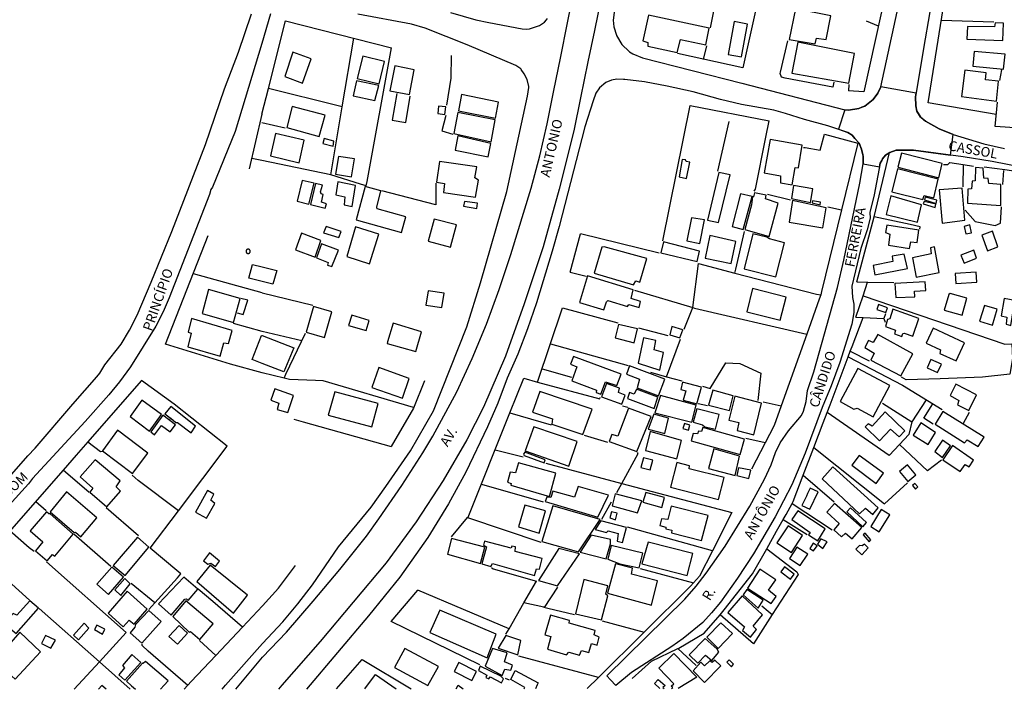
# Model space of a CAD drawing. Units: millimetres. Extents: x 185530 to 187947, y 1674286 to 1677060.
# Drawn here: x 185954 to 186206, y 1674287 to 1674458 of the extents above; entities that cross this region are included whole.
import ezdxf
from ezdxf.enums import TextEntityAlignment as Align

# ---------------------------------------------------------------- set-up
doc = ezdxf.new("R2010")
doc.units = ezdxf.units.MM
doc.header["$MEASUREMENT"] = 0
for name, color, linetype in [('V-CRUZAMENTO', 1, 'Continuous'), ('V-EDIFICACAO', 7, 'Continuous'), ('V-LOTE', 1, 'Continuous'), ('V-NOME_DOS_LOGRADOUROS', 7, 'Continuous'), ('V-QUADRA', 2, 'Continuous')]:
    doc.layers.add(name, color=color, linetype=linetype)

msp = doc.modelspace()

# ---------------------------------------------------------------- linework, layer by layer
at = {"layer": 'V-CRUZAMENTO'}
msp.add_lwpolyline([(186189.32, 1674430.18), (186185.86, 1674432.14), (186184.578, 1674433.197), (186183.63, 1674434.71), (186183.37, 1674436.03), (186183.26, 1674438.39), (186183.423, 1674439.34), (186174.38, 1674440.89), (186173.6, 1674439.27), (186172.44, 1674437.66), (186172.03, 1674437.34), (186170.33, 1674436.01), (186169.55, 1674435.72), (186168.73, 1674435.42), (186166.13, 1674434.99), (186165.19, 1674435.01), (186163.552, 1674430.048), (186165.91, 1674429.27), (186167.03, 1674428.51), (186167.72, 1674427.73), (186168.82, 1674426.5), (186169.48, 1674424.95), (186169.78, 1674423.52), (186169.85, 1674423.17), (186169.85, 1674421.24), (186174.046, 1674420.438), (186174.22, 1674421.35), (186174.62, 1674422.07), (186174.85, 1674422.5), (186175.61, 1674423.42), (186176.69, 1674424.15), (186178.312, 1674424.711), (186182.8, 1674424.69), (186192.284, 1674423.447), (186192.98, 1674428.76)], close=True, dxfattribs=at)
at = {"layer": 'V-EDIFICACAO'}
for points in [[(186114.81, 1674459.28), (186113.34, 1674452.69), (186114.7, 1674452.29), (186114.66, 1674451.35), (186122.21, 1674449.71), (186123.06, 1674453.09), (186129.56, 1674451.71), (186130.4, 1674455.96), (186114.81, 1674459.28)], [(186152.52, 1674460.91), (186150.93, 1674453.03), (186157.53, 1674451.94), (186157.95, 1674453.44), (186160.39, 1674453.03), (186161.62, 1674459.15), (186152.52, 1674460.91)], [(186136.77, 1674457.67), (186135.29, 1674449.21), (186138.64, 1674448.59), (186140.19, 1674456.95), (186136.77, 1674457.67)], [(186203.57, 1674456.26), (186196.61, 1674456.36), (186196.48, 1674453.14), (186205.69, 1674452.76), (186205.82, 1674457.28), (186203.7, 1674457.34), (186203.57, 1674456.26)], [(186153.1, 1674452.39), (186151.62, 1674444.45), (186166.24, 1674441.86), (186167.67, 1674449.45), (186153.1, 1674452.39)], [(186023.67, 1674449.77), (186021.56, 1674443.55), (186026.14, 1674441.89), (186028.34, 1674448.1), (186023.67, 1674449.77)], [(186198.29, 1674449.95), (186197.96, 1674446.25), (186205.88, 1674445.5), (186206.27, 1674449.29), (186198.29, 1674449.95)], [(186040.12, 1674443.06), (186045.77, 1674441.74), (186047.12, 1674447.42), (186041.55, 1674448.75), (186040.12, 1674443.06)], [(186049.82, 1674446.3), (186048.5, 1674439.89), (186053.53, 1674438.93), (186054.76, 1674445.29), (186049.82, 1674446.3)], [(186195.94, 1674445.18), (186195.1, 1674438.45), (186204.03, 1674437.29), (186204.58, 1674442.35), (186201.23, 1674442.76), (186201.37, 1674444.52), (186195.94, 1674445.18)], [(186039.95, 1674442.49), (186039.1, 1674438.62), (186044.68, 1674437.39), (186045.66, 1674441.29), (186039.95, 1674442.49)], [(186066.86, 1674438.96), (186066.09, 1674434.78), (186075.63, 1674432.94), (186076.41, 1674437.04), (186066.86, 1674438.96)], [(186023.51, 1674435.92), (186022.09, 1674430.5), (186030.43, 1674428.18), (186031.91, 1674433.68), (186023.51, 1674435.92)], [(186060.96, 1674435.99), (186060.83, 1674434.07), (186062.65, 1674433.85), (186062.89, 1674435.85), (186060.96, 1674435.99)], [(186065.96, 1674434.4), (186064.91, 1674428.99), (186074.48, 1674426.83), (186075.56, 1674432.49), (186065.96, 1674434.4)], [(186019.17, 1674428.99), (186017.96, 1674423.23), (186025.3, 1674421.49), (186026.54, 1674427.25), (186019.17, 1674428.99)], [(186031.7, 1674427.74), (186031.37, 1674426.46), (186033.97, 1674425.73), (186034.18, 1674427.01), (186031.7, 1674427.74)], [(186065.95, 1674428.34), (186065.26, 1674424.69), (186073.69, 1674423.03), (186074.38, 1674426.43), (186065.95, 1674428.34)], [(186146, 1674427.41), (186144.53, 1674418.91), (186148.72, 1674418.16), (186148.68, 1674416.34), (186151.71, 1674415.81), (186152.44, 1674420.27), (186153.26, 1674420.19), (186154.23, 1674425.95), (186146, 1674427.41)], [(186179.66, 1674423.92), (186178.73, 1674420.33), (186189.24, 1674417.61), (186190.11, 1674421.3), (186179.66, 1674423.92)], [(186035.35, 1674423.12), (186034.62, 1674418.58), (186038.68, 1674417.92), (186039.43, 1674422.5), (186035.35, 1674423.12)], [(186061.27, 1674421.83), (186060.49, 1674416.5), (186062.54, 1674416.14), (186062.29, 1674413.87), (186070.48, 1674412.69), (186071.22, 1674417.05), (186070.33, 1674417.62), (186070.79, 1674420.42), (186061.27, 1674421.83)], [(186123.44, 1674422.32), (186122.66, 1674417.87), (186124.61, 1674417.48), (186125.4, 1674421.65), (186124.5, 1674421.83), (186124.32, 1674422.24), (186123.44, 1674422.32)], [(186129.97, 1674406.77), (186132.79, 1674406.18), (186135.8, 1674418.36), (186132.87, 1674419.01), (186129.97, 1674406.77)], [(186178.65, 1674419.91), (186177.23, 1674414.08), (186185.14, 1674412.11), (186185.49, 1674413.09), (186187.98, 1674412.54), (186189.11, 1674417.27), (186178.65, 1674419.91)], [(186200.79, 1674417.58), (186200.67, 1674420.14), (186198.68, 1674420.28), (186198.57, 1674416.82), (186197.78, 1674416.75), (186197.67, 1674414.82), (186196.74, 1674414.71), (186196.66, 1674411.17), (186205.19, 1674410.52), (186205.21, 1674415.91), (186202.08, 1674416.15), (186201.93, 1674417.45), (186200.79, 1674417.58)], [(186026.03, 1674416.97), (186024.74, 1674411.68), (186027.76, 1674410.91), (186029.11, 1674416.26), (186026.03, 1674416.97)], [(186029.47, 1674416.17), (186028.14, 1674410.76), (186031.97, 1674409.84), (186032.28, 1674410.97), (186030.97, 1674411.38), (186031.43, 1674413.34), (186030.9, 1674413.55), (186030.76, 1674414.03), (186031.22, 1674415.77), (186029.47, 1674416.17)], [(186035.19, 1674416.57), (186034.67, 1674413.23), (186037.01, 1674412.79), (186036.81, 1674410.69), (186038.82, 1674410.31), (186039.73, 1674415.64), (186035.19, 1674416.57)], [(186042.2, 1674415.41), (186039.88, 1674406.86), (186051.53, 1674403.61), (186052.65, 1674407.65), (186045.28, 1674409.72), (186045.15, 1674410.11), (186046.21, 1674414.28), (186042.2, 1674415.41)], [(186136.28, 1674405.12), (186139.13, 1674404.38), (186141.43, 1674412.8), (186138.4, 1674413.56), (186136.28, 1674405.12)], [(186144.79, 1674412.26), (186144.98, 1674413.18), (186141.97, 1674413.77), (186141.77, 1674412.79), (186141.48, 1674412.78), (186141.21, 1674410.67), (186139.51, 1674404.41), (186145.8, 1674402.57), (186148.06, 1674411.15), (186144.79, 1674412.26)], [(186152.05, 1674415.62), (186151.54, 1674412.29), (186156.41, 1674411.3), (186156.94, 1674414.77), (186152.05, 1674415.62)], [(186189.39, 1674414.57), (186190.13, 1674406.05), (186195.95, 1674406.78), (186195.22, 1674414.96), (186189.39, 1674414.57)], [(186067.67, 1674411.56), (186067.42, 1674410.35), (186070.78, 1674409.74), (186070.98, 1674411.11), (186067.67, 1674411.56)], [(186151.75, 1674411.83), (186150.9, 1674406.28), (186159.55, 1674404.85), (186160.38, 1674409.98), (186151.75, 1674411.83)], [(186156.91, 1674411.76), (186156.81, 1674411.22), (186158.82, 1674410.69), (186158.92, 1674411.37), (186156.91, 1674411.76)], [(186176.94, 1674413), (186175.78, 1674408.27), (186183.78, 1674406.27), (186184.86, 1674410.68), (186176.94, 1674413)], [(186185.53, 1674411.59), (186185.27, 1674410.97), (186188.34, 1674410.05), (186188.54, 1674410.85), (186185.53, 1674411.59)], [(186185.75, 1674412.66), (186185.57, 1674412), (186188.61, 1674411.08), (186188.77, 1674411.88), (186185.75, 1674412.66)], [(186059.9, 1674407.07), (186058.34, 1674401.37), (186064.04, 1674399.87), (186065.64, 1674405.56), (186059.9, 1674407.07)], [(186125.88, 1674407.4), (186124.68, 1674401.46), (186127.97, 1674400.77), (186129.18, 1674406.84), (186125.88, 1674407.4)], [(186025.83, 1674403.47), (186024.33, 1674399.16), (186029.38, 1674397.3), (186030.79, 1674401.57), (186025.83, 1674403.47)], [(186032.18, 1674405.14), (186031.53, 1674403.52), (186035.41, 1674402.32), (186036.07, 1674403.9), (186032.18, 1674405.14)], [(186039.74, 1674405.09), (186037.46, 1674397.46), (186043.31, 1674395.61), (186045.7, 1674403.21), (186039.74, 1674405.09)], [(186175.95, 1674405.53), (186175.6, 1674403.58), (186176.71, 1674403.18), (186176.38, 1674400.34), (186181.72, 1674399.51), (186182.1, 1674401.27), (186183.7, 1674401.09), (186184.15, 1674404.19), (186175.95, 1674405.53)], [(186195.75, 1674405.19), (186196.19, 1674403.25), (186197.62, 1674403.56), (186197.22, 1674405.56), (186195.75, 1674405.19)], [(186200.29, 1674402.95), (186201.72, 1674398.92), (186204.43, 1674399.93), (186203.06, 1674403.98), (186200.29, 1674402.95)], [(186118.64, 1674401.23), (186118.01, 1674398.42), (186127.28, 1674396.16), (186127.92, 1674398.84), (186118.64, 1674401.23)], [(186130.54, 1674402.86), (186129.33, 1674397.01), (186136.06, 1674395.69), (186137.26, 1674401.35), (186130.54, 1674402.86)], [(186145.19, 1674402.41), (186141.58, 1674403.29), (186139.38, 1674394.34), (186147.49, 1674392.26), (186149.68, 1674400.97), (186145.84, 1674401.97), (186145.19, 1674402.41)], [(186031.01, 1674400.75), (186029.73, 1674397.14), (186032.69, 1674395.98), (186032.52, 1674395.28), (186033.68, 1674394.88), (186035.34, 1674399.11), (186031.01, 1674400.75)], [(186103.49, 1674399.98), (186102.9, 1674399.87), (186100.92, 1674393.18), (186110.99, 1674390.24), (186111.6, 1674391.22), (186112.57, 1674390.93), (186114.4, 1674396.96), (186103.49, 1674399.98)], [(186187.33, 1674398.13), (186182.49, 1674397.13), (186183.43, 1674392.22), (186189.37, 1674393.4), (186188.18, 1674399.92), (186187.17, 1674399.71), (186187.33, 1674398.13)], [(186194.89, 1674397.79), (186195.76, 1674395.78), (186198.96, 1674397.04), (186198.26, 1674399.08), (186194.89, 1674397.79)], [(186177.29, 1674397.56), (186177.52, 1674396.2), (186172.44, 1674395.13), (186172.9, 1674392.79), (186181.25, 1674394.39), (186180.4, 1674398.11), (186177.29, 1674397.56)], [(186015.76, 1674394.82), (186019.53, 1674393.85), (186018.55, 1674390.4), (186015.77, 1674391.05), (186012.38, 1674391.91), (186013.32, 1674395.4)], [(186193.47, 1674393.13), (186193.66, 1674390.59), (186199.05, 1674390.93), (186198.85, 1674393.5), (186193.47, 1674393.13)], [(186099.16, 1674392.51), (186097.17, 1674385.66), (186103.41, 1674383.8), (186104.06, 1674385.88), (186104.42, 1674386.2), (186109.41, 1674384.7), (186109.76, 1674385.16), (186112.41, 1674384.43), (186112.8, 1674385.93), (186110.37, 1674386.68), (186110.88, 1674388.93), (186099.16, 1674392.51)], [(186178, 1674390.58), (186178.28, 1674386.93), (186183.11, 1674387.18), (186183.05, 1674388.56), (186185.9, 1674388.74), (186185.73, 1674390.96), (186178, 1674390.58)], [(186002.02, 1674389.05), (186000.38, 1674382.87), (186008.44, 1674380.61), (186010.12, 1674386.69), (186002.02, 1674389.05)], [(186058.38, 1674388.71), (186057.75, 1674385.04), (186061.84, 1674384.41), (186062.46, 1674388.05), (186058.38, 1674388.71)], [(186141.53, 1674389.29), (186140.02, 1674383.29), (186148.62, 1674381.19), (186150.15, 1674387.09), (186141.53, 1674389.29)], [(186191.8, 1674387.76), (186190.68, 1674383.75), (186195.22, 1674382.47), (186196.43, 1674386.76), (186192.21, 1674388), (186191.8, 1674387.76)], [(186205.29, 1674382.28), (186206.73, 1674381.93), (186206.5, 1674380.1), (186207.71, 1674379.84), (186208.72, 1674386.18), (186206.01, 1674386.71), (186205.29, 1674382.28)], [(186028.91, 1674384.66), (186027.1, 1674378.08), (186031.72, 1674376.75), (186033.63, 1674383.33), (186028.91, 1674384.66)], [(186173.77, 1674385.16), (186173.36, 1674383.91), (186175.65, 1674383.15), (186176.1, 1674384.34), (186173.77, 1674385.16)], [(186177.49, 1674384.01), (186176.7, 1674381.49), (186176.08, 1674381.3), (186175.6, 1674379.55), (186178.15, 1674378.58), (186177.87, 1674377.7), (186179.79, 1674376.97), (186180.03, 1674377.74), (186180.35, 1674377.87), (186182.62, 1674377.09), (186184.14, 1674381.63), (186177.49, 1674384.01)], [(186201.01, 1674384.91), (186199.66, 1674380.92), (186203.03, 1674379.89), (186204.2, 1674383.99), (186201.01, 1674384.91)], [(185997.69, 1674381.56), (185996.83, 1674378.07), (185997.55, 1674377.86), (185996.74, 1674374.31), (186004.99, 1674371.95), (186005.95, 1674375.32), (186007.17, 1674375.15), (186008.09, 1674378.55), (185997.69, 1674381.56)], [(186038.73, 1674382.45), (186037.93, 1674379.81), (186042.46, 1674378.48), (186043.25, 1674381.04), (186038.73, 1674382.45)], [(186047.92, 1674375.58), (186047.81, 1674375.21), (186055.14, 1674373.1), (186056.66, 1674378.15), (186049.41, 1674380.39)], [(186107.15, 1674380.08), (186106.29, 1674376.65), (186111.13, 1674375.39), (186111.99, 1674378.94), (186107.15, 1674380.08)], [(186120.81, 1674379.53), (186120.27, 1674377.42), (186122.9, 1674376.62), (186123.64, 1674378.66), (186120.81, 1674379.53)], [(186187.79, 1674379.09), (186186, 1674375.3), (186189.67, 1674373.56), (186189.54, 1674372.66), (186193.72, 1674370.78), (186195.89, 1674375.4), (186187.79, 1674379.09)], [(186015.79, 1674377.22), (186023.9, 1674374.07), (186021.31, 1674367.93), (186015.79, 1674370.06), (186013.21, 1674371.07), (186015.65, 1674377.28)], [(186113.55, 1674376.63), (186112.22, 1674370.13), (186117.71, 1674368.33), (186118.7, 1674372.85), (186116.25, 1674373.53), (186116.72, 1674375.92), (186113.55, 1674376.63)], [(186173.61, 1674377.47), (186172.46, 1674375.42), (186171.26, 1674375.92), (186170.31, 1674374.15), (186172.71, 1674372.75), (186171.85, 1674370.88), (186179.56, 1674366.95), (186182.59, 1674372.55), (186173.61, 1674377.47)], [(186095.6, 1674371.89), (186094.82, 1674369.91), (186096.5, 1674369.19), (186095.14, 1674365.64), (186101.48, 1674363.25), (186101.42, 1674362.62), (186102.65, 1674362.18), (186103.85, 1674365.41), (186106.7, 1674364.42), (186107.79, 1674367.32), (186095.6, 1674371.89)], [(186187.25, 1674371.13), (186186.25, 1674368.95), (186188.91, 1674367.73), (186189.98, 1674369.93), (186187.25, 1674371.13)], [(186045.68, 1674369.01), (186043.86, 1674363.88), (186051.76, 1674361.15), (186053.49, 1674366.24), (186045.68, 1674369.01)], [(186109.95, 1674369.44), (186109.21, 1674367.34), (186112.51, 1674366.07), (186111.95, 1674363.82), (186117.39, 1674361.8), (186119, 1674366.03), (186109.95, 1674369.44)], [(186168.48, 1674368.78), (186164, 1674360.34), (186167.49, 1674358.4), (186168.31, 1674358.65), (186172.41, 1674356.43), (186176.75, 1674364.46), (186168.48, 1674368.78)], [(186019.06, 1674363.59), (186018.04, 1674360.68), (186020.05, 1674359.92), (186019.61, 1674358.28), (186022.34, 1674357.5), (186023.83, 1674361.91), (186019.06, 1674363.59)], [(186104.09, 1674364.95), (186102.81, 1674361.53), (186107.99, 1674359.61), (186108.86, 1674361.93), (186107.14, 1674362.61), (186107.44, 1674363.72), (186104.09, 1674364.95)], [(186111.79, 1674363.46), (186111.2, 1674362.18), (186110, 1674362.6), (186109.48, 1674361.11), (186116.26, 1674358.54), (186117.26, 1674361.48), (186111.79, 1674363.46)], [(186123.56, 1674365.26), (186123.09, 1674363.44), (186124.41, 1674363.03), (186123.74, 1674360.7), (186127.24, 1674359.74), (186128.41, 1674363.97), (186123.56, 1674365.26)], [(186131.36, 1674363.2), (186130.22, 1674359.36), (186135.57, 1674358.04), (186136.53, 1674361.78), (186131.36, 1674363.2)], [(186193.64, 1674364.74), (186192.14, 1674361.84), (186194.44, 1674360.6), (186194.08, 1674359.52), (186196.93, 1674358.06), (186198.96, 1674362.04), (186193.64, 1674364.74)], [(185984.93, 1674360.64), (185981.95, 1674356.52), (185986.92, 1674352.72), (185989.99, 1674357.03), (185984.93, 1674360.64)], [(186034.38, 1674362.85), (186032.73, 1674356.87), (186043.93, 1674353.81), (186045.56, 1674359.8), (186034.38, 1674362.85)], [(186086.94, 1674362.86), (186085.07, 1674357.57), (186090.2, 1674355.9), (186090.07, 1674354.54), (186098.03, 1674351.92), (186100.35, 1674358.38), (186086.94, 1674362.86)], [(186117.87, 1674361.87), (186116.45, 1674357.43), (186125.92, 1674355.01), (186127.07, 1674359.38), (186117.87, 1674361.87)], [(186136.93, 1674361.69), (186135.47, 1674355.58), (186137.98, 1674354.95), (186137.55, 1674352.9), (186141.81, 1674351.83), (186143.79, 1674359.89), (186136.93, 1674361.69)], [(185992.35, 1674359.08), (185990.83, 1674357.14), (185992.16, 1674356.17), (185992.12, 1674355.93), (185992.34, 1674356.03), (185993.64, 1674354.94), (185994.05, 1674354.96), (185997.59, 1674352.32), (185998.68, 1674354.05), (185992.35, 1674359.08)], [(186109.7, 1674358.6), (186106.95, 1674351.42), (186105.46, 1674351.85), (186104.79, 1674350.06), (186111.87, 1674347.53), (186115.52, 1674356.48), (186109.7, 1674358.6)], [(186127.26, 1674358.48), (186126.27, 1674355.02), (186128.65, 1674354.35), (186129.29, 1674353.85), (186131.97, 1674353.23), (186132.96, 1674357.02), (186127.26, 1674358.48)], [(185990.33, 1674356.83), (185987.27, 1674352.57), (185988.18, 1674351.81), (185990.01, 1674354.17), (185992.2, 1674352.58), (185993.55, 1674354.32), (185990.33, 1674356.83)], [(186116.24, 1674357.1), (186114.72, 1674353.23), (186118.98, 1674352.13), (186120, 1674356.03), (186116.24, 1674357.1)], [(186172.16, 1674354.02), (186171.17, 1674354.61), (186170.4, 1674353.82), (186174.04, 1674350.24), (186176.86, 1674353.24), (186179.09, 1674351.31), (186180.53, 1674352.86), (186175.51, 1674357.65), (186172.16, 1674354.02)], [(186190.31, 1674357.79), (186188.34, 1674354.55), (186195.84, 1674349.78), (186196.58, 1674350.53), (186199.38, 1674348.78), (186200.87, 1674351.17), (186190.31, 1674357.79)], [(185978.72, 1674353), (185974.85, 1674347.72), (185982.57, 1674341.87), (185986.43, 1674347.07), (185978.72, 1674353)], [(186085.4, 1674353.83), (186083.24, 1674347.68), (186094.38, 1674343.76), (186096.55, 1674350.05), (186085.4, 1674353.83)], [(186124.05, 1674354.74), (186123.61, 1674353.39), (186125.07, 1674353), (186125.46, 1674354.26), (186124.05, 1674354.74)], [(186128.73, 1674353.67), (186128.39, 1674352.67), (186127.68, 1674352.77), (186127.37, 1674352.01), (186126.3, 1674352.12), (186125.78, 1674350.28), (186138.37, 1674346.79), (186139.42, 1674350.69), (186128.73, 1674353.67)], [(186184.62, 1674354.87), (186182.73, 1674351.72), (186186.57, 1674349.34), (186188.43, 1674352.42), (186184.62, 1674354.87)], [(186115.23, 1674352.63), (186114.03, 1674347.76), (186122.12, 1674345.64), (186123.33, 1674350.37), (186115.23, 1674352.63)], [(186190.25, 1674350.39), (186188.23, 1674347.5), (186190.22, 1674346.03), (186192.3, 1674348.97), (186190.25, 1674350.39)], [(186131.58, 1674348.23), (186130.22, 1674343.2), (186137.04, 1674341.39), (186138.2, 1674346.34), (186131.58, 1674348.23)], [(186192.75, 1674349.03), (186190.29, 1674345.36), (186194.72, 1674342.38), (186196.06, 1674344.21), (186197.02, 1674343.62), (186198.15, 1674345.33), (186192.75, 1674349.03)], [(185972.96, 1674345.36), (185969.13, 1674341.03), (185972.39, 1674338.14), (185971.61, 1674337.1), (185975.94, 1674333.35), (185979.46, 1674337.36), (185978.34, 1674338.44), (185979.35, 1674340), (185972.96, 1674345.36)], [(186083.15, 1674347.35), (186082.79, 1674346.83), (186082.94, 1674346.54), (186088.09, 1674344.65), (186088.37, 1674345.4), (186083.15, 1674347.35)], [(186113.56, 1674345.89), (186112.91, 1674343.46), (186115.29, 1674342.86), (186115.91, 1674345.3), (186113.56, 1674345.89)], [(186168.87, 1674346.53), (186167, 1674344.03), (186173.24, 1674339.37), (186175.07, 1674341.95), (186168.87, 1674346.53)], [(186081.54, 1674344.64), (186080.72, 1674342.09), (186079.4, 1674342.27), (186078.66, 1674339.7), (186079.66, 1674339.36), (186079.57, 1674338.92), (186089.48, 1674336.02), (186091.11, 1674341.98), (186081.54, 1674344.64)], [(186122.1, 1674344.67), (186120.46, 1674338.43), (186132.76, 1674335.2), (186134.21, 1674340.9), (186125.25, 1674343.11), (186125.31, 1674343.88), (186122.1, 1674344.67)], [(186137.92, 1674343.35), (186137.44, 1674341.36), (186140.54, 1674340.59), (186141.09, 1674342.73), (186137.92, 1674343.35)], [(186162.13, 1674343.61), (186159.4, 1674340.5), (186168.95, 1674331.59), (186170.43, 1674333.04), (186172.31, 1674331.38), (186173.7, 1674333.09), (186162.13, 1674343.61)], [(186181.24, 1674344.13), (186179.16, 1674342.42), (186181.31, 1674339.84), (186183.37, 1674341.55), (186181.24, 1674344.13)], [(186096.81, 1674338.59), (186095.86, 1674335.85), (186090.28, 1674337.38), (186089.83, 1674335.77), (186088.77, 1674335.84), (186088.37, 1674334.69), (186101.84, 1674330.69), (186104.61, 1674336.35), (186096.81, 1674338.59)], [(186156.28, 1674338.16), (186155.61, 1674336.78), (186155.31, 1674336.11), (186155.31, 1674336.11), (186154.11, 1674333.73), (186156.18, 1674332.75), (186158.31, 1674337.23), (186156.28, 1674338.16)], [(186183.16, 1674339.34), (186182.56, 1674338.79), (186183.32, 1674337.91), (186183.88, 1674338.48), (186183.16, 1674339.34)], [(185965.61, 1674337.17), (185961.41, 1674332.1), (185967.6, 1674326.81), (185967.92, 1674326.9), (185969.31, 1674325.71), (185973.35, 1674330.53), (185965.61, 1674337.17)], [(185998.73, 1674332.02), (186001.52, 1674330.44), (186003.64, 1674334.25), (186002.62, 1674335.04), (186003.38, 1674336.57), (186001.79, 1674337.53), (185998.73, 1674332.02)], [(186106.25, 1674336.67), (186105.55, 1674333.58), (186112, 1674331.82), (186113.1, 1674334.91), (186106.25, 1674336.67)], [(186114.11, 1674337.03), (186113.39, 1674334.52), (186118.22, 1674333.18), (186118.91, 1674335.75), (186114.11, 1674337.03)], [(186083.09, 1674333.82), (186081.54, 1674328.24), (186086.81, 1674326.61), (186088.45, 1674332.35), (186083.09, 1674333.82)], [(186090.31, 1674333.6), (186087.49, 1674324.47), (186096.85, 1674321.8), (186102.42, 1674330.11), (186090.31, 1674333.6)], [(186120.67, 1674333.51), (186119.77, 1674330.12), (186118.2, 1674330.25), (186117.76, 1674328.58), (186119.28, 1674328.15), (186119.32, 1674327.74), (186120.79, 1674327.4), (186120.7, 1674326.66), (186128.45, 1674324.72), (186130.13, 1674331.14), (186120.67, 1674333.51)], [(186162.49, 1674334.25), (186160.52, 1674332), (186163.69, 1674329.09), (186162.36, 1674327.44), (186164.34, 1674325.66), (186165.38, 1674326.64), (186167.03, 1674325.19), (186169.49, 1674328.02), (186162.49, 1674334.25)], [(186166.59, 1674333.13), (186165.67, 1674332.07), (186169.79, 1674328.24), (186170.69, 1674329.32), (186166.59, 1674333.13)], [(185960.47, 1674332.11), (185956.33, 1674327.18), (185959.54, 1674324.39), (185957.7, 1674322.09), (185960.62, 1674319.55), (185962.01, 1674321.11), (185962.59, 1674320.76), (185967.33, 1674326.33), (185961.39, 1674331.59), (185961.07, 1674331.59), (185960.47, 1674332.11)], [(186105.32, 1674332.11), (186104.92, 1674330.53), (186106.35, 1674330.05), (186106.8, 1674331.74), (186105.32, 1674332.11)], [(186153.12, 1674332.31), (186151.62, 1674330.11), (186156.25, 1674326.76), (186155.88, 1674326.19), (186158.28, 1674324.67), (186160.12, 1674327.71), (186153.12, 1674332.31)], [(186171.82, 1674328.3), (186173.99, 1674326.91), (186176.75, 1674331.27), (186174.52, 1674332.66), (186171.82, 1674328.3)], [(186102.65, 1674329.77), (186101.15, 1674327.54), (186104.06, 1674326.78), (186104.48, 1674327.2), (186107.08, 1674326.56), (186106.76, 1674324.6), (186108.14, 1674324.2), (186109.16, 1674328.06), (186102.65, 1674329.77)], [(186150.64, 1674328.49), (186147.76, 1674324.17), (186151.46, 1674321.67), (186154.33, 1674326), (186150.64, 1674328.49)], [(185977.62, 1674318.29), (185980.65, 1674315.77), (185986.75, 1674322.99), (185983.84, 1674325.62), (185977.62, 1674318.29)], [(186064.36, 1674325.27), (186063.29, 1674321.26), (186071.76, 1674318.87), (186072.84, 1674322.99), (186064.36, 1674325.27)], [(186100.15, 1674326.12), (186097.28, 1674321.75), (186103.99, 1674320.01), (186105.12, 1674323.87), (186105.11, 1674325.02), (186100.15, 1674326.12)], [(186159.06, 1674325.15), (186158.2, 1674323.79), (186159.56, 1674322.7), (186160.64, 1674324.36), (186159.06, 1674325.15)], [(186170.37, 1674326.64), (186169.84, 1674326.17), (186171.38, 1674324.37), (186171.85, 1674324.87), (186170.37, 1674326.64)], [(186080.65, 1674321.95), (186080.74, 1674323.07), (186079.76, 1674323.28), (186079.58, 1674322.76), (186072.75, 1674324.54), (186072.52, 1674323.5), (186073.28, 1674323.1), (186072.09, 1674318.75), (186074.43, 1674318.06), (186074.85, 1674318.82), (186085.63, 1674315.78), (186086.11, 1674317.45), (186086.9, 1674317.4), (186087.55, 1674320.1), (186080.65, 1674321.95)], [(186086.66, 1674314.45), (186091.52, 1674313.12), (186097.13, 1674321.3), (186091.81, 1674322.69), (186086.66, 1674314.45)], [(186105.26, 1674323.49), (186104.43, 1674319.92), (186107.46, 1674318.79), (186112.43, 1674317.73), (186113.36, 1674321.52), (186105.26, 1674323.49)], [(186114.73, 1674324.33), (186113.12, 1674318.77), (186124.73, 1674315.75), (186126.21, 1674321.37), (186114.73, 1674324.33)], [(186152.87, 1674323.02), (186150.98, 1674320.15), (186153.72, 1674318.36), (186155.65, 1674321.25), (186152.87, 1674323.02)], [(186157.05, 1674324.03), (186156.18, 1674322.7), (186157.13, 1674322.05), (186158.06, 1674323.36), (186157.05, 1674324.03)], [(186170.24, 1674323.75), (186169.59, 1674323.34), (186168.89, 1674323.49), (186167.95, 1674322.49), (186169.53, 1674321.07), (186171.16, 1674322.88), (186170.24, 1674323.75)], [(186002.3, 1674321.58), (186000.74, 1674319.55), (186001.83, 1674318.64), (186002.65, 1674318.93), (186003.78, 1674318.06), (186004.88, 1674319.41), (186002.3, 1674321.58)], [(185977.22, 1674317.94), (185973.39, 1674313.52), (185976.35, 1674310.89), (185980.26, 1674315.38), (185977.22, 1674317.94)], [(186002.42, 1674318.45), (185999.02, 1674314.26), (186008.4, 1674306.16), (186012.05, 1674310.72), (186002.42, 1674318.45)], [(186110.44, 1674316.13), (186110.7, 1674317.62), (186106.4, 1674318.74), (186104.28, 1674311.24), (186115.6, 1674308.13), (186117.15, 1674314.4), (186110.44, 1674316.13)], [(186149.69, 1674317.96), (186148.74, 1674316.7), (186151.27, 1674314.79), (186152.21, 1674316.07), (186149.69, 1674317.96)], [(185989.19, 1674308.47), (185992.44, 1674305.61), (185995.97, 1674309.68), (185996.36, 1674309.79), (185996.78, 1674309.4), (185999.27, 1674312.28), (185995.7, 1674315.36), (185989.19, 1674308.47)], [(186143.42, 1674317.37), (186140.24, 1674312.48), (186146.28, 1674308.56), (186147.53, 1674310.42), (186145.61, 1674311.98), (186147.49, 1674314.68), (186143.42, 1674317.37)], [(185977.98, 1674312.1), (185979.56, 1674310.63), (185981.94, 1674313.6), (185980.59, 1674314.96), (185977.98, 1674312.1)], [(186098.27, 1674314.74), (186096.15, 1674305.95), (186102.79, 1674304.4), (186104.39, 1674310.59), (186103.89, 1674310.99), (186104.39, 1674313.16), (186098.27, 1674314.74)], [(185976.27, 1674306.09), (185980.14, 1674302.62), (185981.66, 1674304.29), (185982.95, 1674303.28), (185986.31, 1674307.13), (185981.13, 1674311.72), (185976.27, 1674306.09)], [(186138.81, 1674310.53), (186135.21, 1674306.29), (186139.49, 1674302.61), (186138.9, 1674301.69), (186140.95, 1674300), (186142.55, 1674301.9), (186141.65, 1674302.79), (186144.05, 1674305.67), (186138.81, 1674310.53)], [(186140.04, 1674312.16), (186139.08, 1674310.8), (186142.95, 1674307.36), (186144.22, 1674309.45), (186140.04, 1674312.16)], [(185952.88, 1674305.57), (185951.96, 1674306.04), (185949.91, 1674303.71), (185950.61, 1674302.73), (185952.74, 1674300.95), (185958.42, 1674307.4), (185956.23, 1674309.31), (185952.88, 1674305.57)], [(185996.22, 1674309.31), (185992.84, 1674305.26), (185997.07, 1674301.28), (185997.37, 1674301.44), (185999.81, 1674299.35), (186003.2, 1674303.42), (185996.22, 1674309.31)], [(185986.69, 1674306.84), (185983.33, 1674303.19), (185983.14, 1674302.53), (185981.91, 1674301.12), (185984.94, 1674298.4), (185989.88, 1674303.97), (185986.69, 1674306.84)], [(186061.31, 1674306.88), (186058.81, 1674301.19), (186073.43, 1674294.68), (186075.8, 1674300.72), (186061.31, 1674306.88)], [(186089.71, 1674305.59), (186088.29, 1674300.58), (186089.78, 1674300.1), (186088.95, 1674296.93), (186093.77, 1674295.41), (186094.42, 1674296.1), (186097.13, 1674295.33), (186097.62, 1674296.56), (186099.56, 1674296.03), (186100.18, 1674298.32), (186101.64, 1674297.92), (186102.18, 1674299.95), (186100.92, 1674300.58), (186101.14, 1674301.66), (186094.49, 1674303.53), (186094.6, 1674304.24), (186089.71, 1674305.59)], [(185967.42, 1674300.48), (185968.65, 1674299.28), (185971.34, 1674302.3), (185970.14, 1674303.53), (185967.42, 1674300.48)], [(185973.4, 1674303.07), (185972.81, 1674301.9), (185974.87, 1674300.77), (185975.46, 1674302.02), (185973.4, 1674303.07)], [(185994.51, 1674303), (185991.89, 1674300.13), (185994.08, 1674298.18), (185996.65, 1674301.03), (185994.51, 1674303)], [(186129.75, 1674299.98), (186132.69, 1674297.05), (186136.36, 1674300.9), (186133.39, 1674303.61), (186129.75, 1674299.98)], [(185953.64, 1674301.23), (185947.18, 1674293.91), (185952.49, 1674289.19), (185958.97, 1674296.23), (185953.64, 1674301.23)], [(185960.26, 1674300.43), (185959.23, 1674298.34), (185961.59, 1674297.13), (185962.79, 1674299.23), (185960.26, 1674300.43)], [(186078.24, 1674300.43), (186076.26, 1674297.13), (186081.29, 1674295.46), (186082.13, 1674299.11), (186078.24, 1674300.43)], [(186129.39, 1674299.66), (186125.24, 1674295.45), (186127.52, 1674293.31), (186129.46, 1674295.36), (186131.11, 1674294), (186132.84, 1674296.14), (186132.46, 1674296.91), (186129.39, 1674299.66)], [(185982.4, 1674295.52), (185979.95, 1674292.74), (185980.45, 1674292.11), (185979, 1674290.29), (185980.6, 1674288.97), (185984.67, 1674293.46), (185982.4, 1674295.52)], [(186052.38, 1674297.04), (186049.75, 1674292.23), (186058.29, 1674287.59), (186060.99, 1674292.42), (186052.38, 1674297.04)], [(186074.85, 1674297.08), (186072.95, 1674292.54), (186077.31, 1674290.17), (186077.985, 1674291.794), (186079.51, 1674291.5), (186079.94, 1674292.82), (186077.89, 1674293.64), (186078.6, 1674295.96), (186074.85, 1674297.08)], [(186066.17, 1674293.47), (186065, 1674291.19), (186069.57, 1674288.84), (186070.7, 1674291.15), (186066.17, 1674293.47)], [(186071.7, 1674292.57), (186071.24, 1674291.47), (186073.42, 1674290.253), (186073.167, 1674289.616), (186073.924, 1674289.261), (186074.202, 1674289.801), (186077.18, 1674288.28), (186077.69, 1674289.34), (186077.01, 1674289.99), (186071.7, 1674292.57)], [(186129.2, 1674292.62), (186128.25, 1674293.56), (186126.27, 1674291.32), (186129.2, 1674288.37), (186133.39, 1674292.65), (186131.84, 1674294.12), (186131.14, 1674293.52), (186130.57, 1674293.9), (186129.2, 1674292.62)], [(186135.51, 1674294.16), (186134.91, 1674293.54), (186136.1, 1674292.41), (186136.66, 1674293.03), (186135.51, 1674294.16)]]:
    msp.add_lwpolyline(points, close=True, dxfattribs=at)
for points in [[(186120.77, 1674286.81), (186121.08, 1674287.05), (186120.65, 1674287.38), (186121.36, 1674288), (186117.48, 1674292.05), (186121.29, 1674295.79), (186127.265, 1674289.696), (186122.414, 1674286.808)], [(185989.72, 1674286.64), (185990.65, 1674287.65), (185991.67, 1674288.76), (185985.86, 1674293.77), (185985.31, 1674293.25), (185985.1, 1674293.34), (185980.97, 1674288.69), (185982.26, 1674287.54), (185983.27, 1674286.64)], [(186042.098, 1674286.71), (186044.83, 1674290.43), (186050.14, 1674286.72)], [(186082.95, 1674286.76), (186083.14, 1674287.06), (186079.51, 1674289.14), (186080.68, 1674291.39), (186086.55, 1674288.26), (186086.32, 1674287.77), (186085.85, 1674286.76)], [(185975.79, 1674286.63), (185974.687, 1674287.596), (185973.83, 1674286.63)], [(186065.505, 1674286.74), (186066.06, 1674287.637), (186067.345, 1674286.74)], [(186117.75, 1674286.81), (186116.33, 1674288.08), (186117.35, 1674289.09), (186119.07, 1674287.63), (186118.54, 1674287.05), (186118.84, 1674286.81)]]:
    msp.add_lwpolyline(points, dxfattribs=at)
at = {"layer": 'V-LOTE'}
for points in [[(186180.2, 1674485.76), (186170.03, 1674439.62)], [(186145.96, 1674476.95), (186138.99, 1674445.76)], [(186204.01, 1674433.83), (186186.54, 1674436.87), (186191.88, 1674470.68), (186190.56, 1674473.42), (186190.78, 1674473.76)], [(186130.74, 1674456.06), (186132.8, 1674466.34)], [(186017.37, 1674440.51), (186021.76, 1674457.87)], [(186021.76, 1674457.87), (186048.95, 1674450.92)], [(186170.6, 1674457.84), (186173.75, 1674456.52)], [(186189.9, 1674458.03), (186203.39, 1674457.61)], [(186036.33, 1674435.78), (186039.27, 1674453.39)], [(186128.97, 1674447.97), (186129.79, 1674451.41)], [(186148.9, 1674443.37), (186148.62, 1674444.37), (186148.65, 1674444.66), (186150.53, 1674452.68)], [(186042.45, 1674415.56), (186042.66, 1674416.69), (186048.95, 1674450.92)], [(186064.25, 1674448.99), (186064.14, 1674443.12), (186063, 1674436.25)], [(186138.99, 1674445.76), (186122.31, 1674449.43)], [(186204.88, 1674442.54), (186205.4, 1674445.26)], [(186162.12, 1674440.83), (186149.91, 1674443.18), (186148.9, 1674443.37)], [(186162.36, 1674442.14), (186162.12, 1674440.83)], [(186166.23, 1674441.49), (186166.11, 1674439.94)], [(186015.71, 1674433.93), (186017.37, 1674440.51)], [(186036.33, 1674435.78), (186035.26, 1674436.05), (186017.37, 1674440.51)], [(186050.32, 1674439.21), (186049.13, 1674432.43), (186052.64, 1674431.82), (186053.75, 1674438.55)], [(186162.13, 1674440.83), (186162.12, 1674440.83)], [(186170.03, 1674439.62), (186166.11, 1674439.94)], [(186203.74, 1674430.76), (186204.3, 1674437.03)], [(186015.71, 1674433.93), (186012.46, 1674419.91)], [(186033.42, 1674418.38), (186036.33, 1674435.78)], [(186118.5, 1674401.51), (186125.54, 1674436.11), (186145.74, 1674432.2)], [(186021.66, 1674430.32), (186015.72, 1674431.68)], [(186062.91, 1674433.55), (186061.83, 1674429.62), (186064.64, 1674428.85)], [(186132.63, 1674419.33), (186135.53, 1674432.04)], [(186144.91, 1674428.04), (186145.74, 1674432.2)], [(186158.85, 1674424.68), (186159.92, 1674428.84)], [(186159.92, 1674428.84), (186168.53, 1674426.54)], [(186226.45, 1674429.27), (186203.74, 1674430.76)], [(186141.91, 1674414.17), (186142.27, 1674414.74), (186144.91, 1674428.04)], [(186168.53, 1674426.54), (186164.34, 1674409.46)], [(186154.58, 1674425.43), (186154.98, 1674425.36), (186158.85, 1674424.68)], [(186172.71, 1674407.62), (186176.61, 1674424.09)], [(186015.73, 1674422.07), (186013.14, 1674422.59)], [(186033.42, 1674418.38), (186015.73, 1674422.07)], [(186190.5, 1674421.02), (186191.47, 1674421.05), (186191.59, 1674421.05), (186192.06, 1674421.56)], [(186192.06, 1674421.56), (186195.55, 1674421.04)], [(186195.55, 1674421.04), (186195.45, 1674415.31)], [(186195.55, 1674421.04), (186198.18, 1674420.64)], [(186200.87, 1674420.44), (186206.21, 1674419.79), (186216.26, 1674418.25), (186221.43, 1674418.49)], [(186205.69, 1674415.88), (186205.94, 1674419.49)], [(186042.45, 1674415.56), (186041.02, 1674416), (186033.42, 1674418.38)], [(186060.27, 1674416.3), (186060.35, 1674410.68), (186046.48, 1674414.3)], [(186145.35, 1674413.44), (186151.24, 1674411.98)], [(186164.34, 1674409.46), (186159.21, 1674388.55), (186158.98, 1674387.62)], [(186160.85, 1674410.17), (186164.34, 1674409.46)], [(186196.02, 1674409.34), (186198.63, 1674406.46), (186203.71, 1674405.45), (186205.06, 1674406.01), (186205.37, 1674410.18)], [(186168.28, 1674390.95), (186172.71, 1674407.62)], [(186181.92, 1674405.63), (186172.71, 1674407.62)], [(186136.96, 1674393.24), (186137.19, 1674394.24), (186139.44, 1674403.87)], [(186184.4, 1674404.5), (186184.51, 1674405.07), (186181.92, 1674405.63)], [(185990.96, 1674375.02), (186001.96, 1674402.82)], [(186094.76, 1674393.49), (186097.37, 1674403.28)], [(186117.56, 1674398.34), (186097.37, 1674403.28)], [(186012.72, 1674398.79), (186012.72, 1674398.85), (186012.71, 1674398.9), (186012.7, 1674398.96), (186012.68, 1674399.01), (186012.65, 1674399.06), (186012.62, 1674399.11), (186012.58, 1674399.15), (186012.54, 1674399.19), (186012.5, 1674399.23), (186012.45, 1674399.26), (186012.4, 1674399.29), (186012.35, 1674399.31), (186012.29, 1674399.32), (186012.24, 1674399.33), (186012.18, 1674399.33), (186012.12, 1674399.33), (186012.07, 1674399.32), (186012.01, 1674399.31), (186011.96, 1674399.29), (186011.91, 1674399.26), (186011.86, 1674399.23), (186011.82, 1674399.19), (186011.78, 1674399.15), (186011.74, 1674399.11), (186011.71, 1674399.06), (186011.68, 1674399.01), (186011.66, 1674398.96), (186011.65, 1674398.9), (186011.64, 1674398.85), (186011.64, 1674398.79), (186011.64, 1674398.73), (186011.65, 1674398.68), (186011.66, 1674398.62), (186011.68, 1674398.57), (186011.71, 1674398.52), (186011.74, 1674398.47), (186011.78, 1674398.43), (186011.82, 1674398.39), (186011.86, 1674398.35), (186011.91, 1674398.32), (186011.96, 1674398.29), (186012.01, 1674398.27), (186012.07, 1674398.26), (186012.12, 1674398.25), (186012.18, 1674398.25), (186012.24, 1674398.25), (186012.29, 1674398.26), (186012.35, 1674398.27), (186012.4, 1674398.29), (186012.45, 1674398.32), (186012.5, 1674398.35), (186012.54, 1674398.39), (186012.58, 1674398.43), (186012.62, 1674398.47), (186012.65, 1674398.52), (186012.68, 1674398.57), (186012.7, 1674398.62), (186012.71, 1674398.68), (186012.72, 1674398.73), (186012.72, 1674398.79)], [(186094.76, 1674393.49), (186098.82, 1674392.41)], [(186126.24, 1674384.38), (186127.68, 1674395.64)], [(186127.68, 1674395.64), (186136.96, 1674393.24)], [(186015.77, 1674388.2), (185998.16, 1674393.04)], [(186136.96, 1674393.24), (186157.95, 1674387.81), (186158.98, 1674387.62)], [(186168.28, 1674390.95), (186170.99, 1674390.92)], [(186169.84, 1674387.43), (186170.99, 1674390.92)], [(186170.99, 1674390.92), (186171.02, 1674391.01)], [(186170.99, 1674390.92), (186177.73, 1674390.85)], [(186111.22, 1674388.88), (186126.24, 1674384.38)], [(186009.35, 1674383.02), (186010.91, 1674382.6), (186012.07, 1674386.3), (186010.32, 1674386.7)], [(186015.77, 1674388.2), (186028.81, 1674385.05)], [(186158.98, 1674387.62), (186158.6, 1674386.55), (186155.42, 1674377.61)], [(186168.03, 1674381.91), (186169.84, 1674387.43)], [(186169.84, 1674387.43), (186206.22, 1674375.05), (186207.95, 1674375.08)], [(186086.38, 1674365.26), (186092.82, 1674384.34)], [(186092.82, 1674384.34), (186107.01, 1674380.5)], [(186124, 1674378.88), (186126.24, 1674384.38)], [(186126.24, 1674384.38), (186126.66, 1674384.25), (186155.42, 1674377.61)], [(186167.03, 1674374.4), (186169.86, 1674381.83)], [(186168.03, 1674381.91), (186169.86, 1674381.83)], [(186169.86, 1674381.83), (186169.86, 1674381.84)], [(186169.86, 1674381.83), (186175.2, 1674381.6)], [(186175.61, 1674382.77), (186175.2, 1674381.6)], [(186175.2, 1674381.6), (186175.53, 1674380.65)], [(186015.78, 1674378.24), (186008.41, 1674380.33)], [(186025.97, 1674375.86), (186015.78, 1674378.24)], [(186119.91, 1674377.14), (186112.36, 1674379.11)], [(186021.39, 1674366.28), (186021.89, 1674367.33), (186026.9, 1674377.8)], [(186119.49, 1674366.67), (186123.06, 1674376.33)], [(186155.42, 1674377.61), (186148.86, 1674359.19)], [(186015.8, 1674367.65), (186007.64, 1674369.92), (185990.96, 1674375.02)], [(186089.71, 1674375.12), (186109.62, 1674369.52)], [(186166.04, 1674371.79), (186166.58, 1674373.2)], [(186166.58, 1674373.2), (186167.03, 1674374.4)], [(186166.58, 1674373.2), (186171.41, 1674370.78)], [(186207.95, 1674375.08), (186208.12, 1674371.37), (186207.48, 1674367.31), (186200.43, 1674366.54), (186189.65, 1674366.11), (186180.91, 1674365.92), (186179.74, 1674366.54)], [(186161.38, 1674359.5), (186166.04, 1674371.79)], [(186166.04, 1674371.79), (186179.98, 1674364.55), (186190.14, 1674358.27)], [(186087.54, 1674368.69), (186095.09, 1674366.56)], [(186130.63, 1674363.65), (186134.67, 1674370.22), (186138.23, 1674370.1), (186143.61, 1674367.58), (186142.84, 1674360.56)], [(185984.79, 1674365.64), (185971.06, 1674349.97)], [(185994.31, 1674332.37), (186006.78, 1674348.93), (185993.22, 1674359.61), (185984.84, 1674365.7), (185984.79, 1674365.64)], [(186021.39, 1674366.28), (186015.8, 1674367.65)], [(186029.43, 1674365.68), (186022.82, 1674365.93), (186021.39, 1674366.28)], [(186054.61, 1674358.79), (186031.42, 1674365.61), (186029.43, 1674365.68)], [(186057.39, 1674365.65), (186054.55, 1674358.64), (186048.87, 1674348.82)], [(186079.29, 1674357.47), (186082.84, 1674366.32)], [(186082.84, 1674366.32), (186086.38, 1674365.26)], [(186115.33, 1674367.82), (186119.49, 1674366.67)], [(186119.49, 1674366.67), (186123.42, 1674365.59)], [(186086.38, 1674365.26), (186102.35, 1674361.05), (186102.42, 1674361.39)], [(186128.7, 1674364.27), (186130.63, 1674363.65)], [(186186.05, 1674360.79), (186182.35, 1674355.16), (186182.35, 1674355.15)], [(186108.14, 1674359.26), (186109.57, 1674358.85)], [(186129.93, 1674359.23), (186127.61, 1674359.75)], [(186144.22, 1674360.25), (186148.86, 1674359.19)], [(186148.86, 1674359.19), (186147.08, 1674354.19)], [(186160.63, 1674357.52), (186161.38, 1674359.5)], [(186174.81, 1674359.87), (186182.35, 1674355.15)], [(186187.78, 1674354.51), (186185.45, 1674356.07), (186187.71, 1674359.76)], [(186023.94, 1674355.82), (186026.31, 1674355.15)], [(186068.58, 1674330.74), (186079.29, 1674357.47)], [(186079.29, 1674357.47), (186089.89, 1674354.36)], [(186159.62, 1674354.87), (186160.63, 1674357.52)], [(186179.18, 1674349.3), (186176.52, 1674346.47), (186160.63, 1674357.52)], [(186195.63, 1674354.77), (186197.11, 1674357.59)], [(186026.31, 1674355.15), (186048.87, 1674348.82)], [(186147.08, 1674354.19), (186141.28, 1674342.97)], [(186157.23, 1674348.57), (186159.62, 1674354.87)], [(186182.35, 1674355.15), (186181.61, 1674351.9), (186179.18, 1674349.3)], [(186098.37, 1674351.67), (186104.36, 1674349.95)], [(186144.76, 1674349.71), (186139.82, 1674350.89)], [(185971.06, 1674349.97), (185968.12, 1674346.61)], [(185971.06, 1674349.97), (185974.36, 1674347.51), (185974.72, 1674347.63)], [(186075.5, 1674347.99), (186082.72, 1674346.12)], [(186154.52, 1674341.43), (186157.23, 1674348.57)], [(186157.23, 1674348.57), (186175.33, 1674334.16), (186181.26, 1674339.54)], [(186189.92, 1674345.32), (186186.33, 1674342.56), (186179.18, 1674349.3)], [(185968.12, 1674346.61), (185964.77, 1674342.78)], [(186107.98, 1674339.34), (186112.15, 1674347.02), (186112.03, 1674347.24)], [(186088.53, 1674344.5), (186107.98, 1674339.34)], [(185964.77, 1674342.78), (185951.53, 1674327.67)], [(185971.4, 1674337.06), (185964.77, 1674342.78)], [(185994.31, 1674332.37), (185984, 1674340.12), (185982.49, 1674341.5)], [(186151.96, 1674334.68), (186154.52, 1674341.43)], [(186154.52, 1674341.43), (186162.43, 1674334.65)], [(186072, 1674339.15), (186087.85, 1674334.61)], [(186106.71, 1674337.01), (186107.98, 1674339.34)], [(186107.98, 1674339.34), (186136.2, 1674331.86)], [(185957.76, 1674334.76), (185960.44, 1674332.45)], [(185984.07, 1674325.9), (185975.81, 1674333.08)], [(186102.87, 1674330.16), (186105.36, 1674334.65)], [(186150.11, 1674331.41), (186151.71, 1674334.23)], [(186151.71, 1674334.23), (186151.96, 1674334.68)], [(186151.71, 1674334.23), (186161.95, 1674327.47)], [(185994.94, 1674316.21), (185993.94, 1674317.05), (185987.08, 1674322.76), (185994.31, 1674332.37)], [(186064.33, 1674325.63), (186068.46, 1674330.6)], [(186068.46, 1674330.6), (186068.58, 1674330.74)], [(186068.46, 1674330.6), (186087.21, 1674324.28)], [(186136.2, 1674331.86), (186131.24, 1674322.08)], [(186149.37, 1674330.11), (186150.11, 1674331.41)], [(186131.24, 1674322.08), (186109.43, 1674328.17)], [(186147.68, 1674327.12), (186149.37, 1674330.11)], [(186149.37, 1674330.11), (186155.54, 1674326.27)], [(185957.35, 1674321.94), (185956.05, 1674322.87), (185951.05, 1674327.17)], [(185967.53, 1674326.42), (185977.01, 1674318.17)], [(186145.14, 1674322.63), (186147.68, 1674327.12)], [(186141.49, 1674316.19), (186145.14, 1674322.63)], [(186145.14, 1674322.63), (186152.84, 1674316.67), (186153.18, 1674316.04), (186146.57, 1674305.79)], [(185944.22, 1674320.1), (185956.14, 1674309.49)], [(186131.24, 1674322.08), (186127.93, 1674315.56)], [(185974.04, 1674293.66), (185980.91, 1674301.13), (185960.5, 1674319.23)], [(186015.87, 1674307.98), (186019.99, 1674312.54), (186024.31, 1674318.31)], [(186074.54, 1674317.82), (186075.02, 1674317.45), (186086.11, 1674314.3)], [(185988.29, 1674308.8), (185994.04, 1674315.21), (185994.94, 1674316.21)], [(186112.68, 1674317.53), (186126.38, 1674313.88)], [(186127.93, 1674315.56), (186126.38, 1674313.88)], [(186133.21, 1674305.73), (186134.26, 1674306.93), (186141.49, 1674316.19)], [(185988.29, 1674308.8), (185982.21, 1674313.72)], [(186082.89, 1674308.73), (186086.11, 1674314.3)], [(186091.5, 1674312.77), (186088.1, 1674307.61), (186088, 1674307.63)], [(186125.6, 1674313.03), (186113.75, 1674301.28)], [(186126.38, 1674313.88), (186125.6, 1674313.03)], [(186010.72, 1674302.52), (186003.17, 1674309.14), (185999.39, 1674312.23)], [(186048.89, 1674303.99), (186055.7, 1674312)], [(186079.08, 1674302.13), (186055.7, 1674312)], [(185986.71, 1674307.04), (185988.29, 1674308.8)], [(186015.87, 1674307.98), (186010.72, 1674302.52)], [(186079.08, 1674302.13), (186082.89, 1674308.73)], [(186088, 1674307.63), (186082.89, 1674308.73)], [(186088, 1674307.63), (186089.05, 1674307.38), (186095.86, 1674305.75)], [(186143.88, 1674307.97), (186145.55, 1674306.62), (186146.57, 1674305.79)], [(185958.6, 1674307.33), (185974.04, 1674293.66)], [(186122.62, 1674297.18), (186129.08, 1674301.01), (186133.21, 1674305.73)], [(186146.57, 1674305.79), (186141.73, 1674298.29), (186133.21, 1674305.73)], [(186010.72, 1674302.52), (186003.87, 1674295.25)], [(186071.59, 1674292.86), (186048.89, 1674303.99)], [(186102.97, 1674304.12), (186113.75, 1674301.28)], [(186078.26, 1674300.71), (186079.08, 1674302.13)], [(186113.75, 1674301.28), (186102.04, 1674289.67)], [(185996.705, 1674287.615), (185996.705, 1674287.615), (185986.58, 1674296.39), (185985, 1674297.83), (185984.98, 1674298.19)], [(186003.87, 1674295.25), (185999.73, 1674299.1)], [(186003.87, 1674295.25), (185997.61, 1674288.58), (185995.8, 1674286.65)], [(186102.04, 1674289.67), (186081.56, 1674295.13)], [(186115.63, 1674293.81), (186122.35, 1674297.05)], [(186122.35, 1674297.05), (186122.62, 1674297.18)], [(186122.35, 1674297.05), (186127.04, 1674292.72)], [(185967.57, 1674286.62), (185974.04, 1674293.66)], [(185974.04, 1674293.66), (185981.96, 1674286.64)], [(186034.87, 1674286.7), (186041.46, 1674294.27)], [(186041.46, 1674294.27), (186054.01, 1674286.73)], [(186110.61, 1674289.42), (186115.63, 1674293.81)], [(186079.19, 1674288.99), (186078.17, 1674289.37)], [(186102.04, 1674289.67), (186099.13, 1674286.78)]]:
    msp.add_lwpolyline(points, dxfattribs=at)
at = {"layer": 'V-QUADRA'}
for points in [[(186155.28, 1674729.71), (186143.74, 1674670.03), (186128.87, 1674595.28), (186124.42, 1674572.25), (186120.17, 1674550.22), (186119.64, 1674547.6), (186105.02, 1674475.12), (186100.96, 1674455.35), (186099.31, 1674447.34), (186097.41, 1674438.08), (186095.69, 1674429.7), (186091.91, 1674414.75), (186087.81, 1674399.92), (186082.95, 1674385.39), (186078.15, 1674371.97), (186072.53, 1674358.85), (186068.24, 1674350.51), (186062.18, 1674340.09), (186055.3, 1674329.49), (186047.6, 1674319.01), (186030.62, 1674298.9), (186020.85, 1674287.69), (186019.97, 1674286.68)], [(186009.01, 1674286.67), (186015.89, 1674294.83), (186022, 1674301.26), (186028.82, 1674309.15), (186035.72, 1674317.29), (186042.49, 1674325.87), (186045.73, 1674330.28), (186051.55, 1674338.81), (186057.01, 1674347.17), (186059.5, 1674351.48), (186065.66, 1674362.8), (186069.64, 1674371.38), (186073.27, 1674380.11), (186076.55, 1674389), (186079.52, 1674398.01), (186084.73, 1674415.01), (186087, 1674423.28), (186088.86, 1674431.46), (186090.51, 1674439.6), (186092.35, 1674448.69), (186094.02, 1674456.9), (186113.04, 1674550.77)], [(186106.9, 1674466.77), (186105.76, 1674458.03), (186105.96, 1674456.3), (186106.59, 1674454.14), (186106.62, 1674454.08), (186108.03, 1674451.76), (186109.85, 1674449.99), (186109.97, 1674449.92), (186110.83, 1674449.39), (186113.29, 1674448.37), (186138.79, 1674441.91), (186165.19, 1674435.01), (186166.13, 1674434.99), (186168.73, 1674435.42), (186169.55, 1674435.72), (186170.33, 1674436.01), (186172.03, 1674437.34), (186172.44, 1674437.66), (186173.6, 1674439.27), (186174.38, 1674440.89), (186185.23, 1674490.78)], [(185936.01, 1674324.05), (185955.68, 1674346.42), (185957.59, 1674348.42), (185967.2, 1674359.64), (185973.43, 1674366.61), (185974.18, 1674367.57), (185975.42, 1674369.73), (185979.59, 1674375), (185981.75, 1674378.63), (185983.7, 1674382.45), (185987.32, 1674390.93), (185992.64, 1674403.89), (186001.24, 1674426.12), (186006.14, 1674440.46), (186009.71, 1674449.85), (186013.01, 1674459.67)], [(186017.95, 1674459.61), (186015.69, 1674452.05), (186008.85, 1674429.52), (186003.05, 1674415.25), (186002.66, 1674414.63), (186002.28, 1674413.36), (185991.93, 1674386.91), (185990.36, 1674383.3), (185988.5, 1674379.64), (185982.02, 1674369.21), (185979.23, 1674365.33), (185976.5, 1674362.08), (185970.44, 1674355.23), (185956.92, 1674340.65), (185955.83, 1674339.28), (185945.67, 1674328.13)], [(186005.5, 1674286.66), (186006.39, 1674287.67), (186015.89, 1674298.32), (186021.1, 1674303.89), (186024.92, 1674308.53), (186028.65, 1674313.38), (186035.37, 1674323.1), (186043.71, 1674333.29), (186047.52, 1674338.52), (186053.83, 1674347.74), (186059.75, 1674357.98), (186068.29, 1674379.42), (186071.79, 1674390.73), (186078.51, 1674414.09), (186083.85, 1674438.52), (186084.16, 1674440.77), (186084.11, 1674441.02), (186083.73, 1674442.81), (186082.99, 1674444.25), (186082.21, 1674445.35), (186082.08, 1674445.53), (186080.8, 1674446.43), (186068.35, 1674451.7), (186057.61, 1674455.97), (186054.07, 1674456.97), (186040.35, 1674459.53)], [(186064.1, 1674460), (186070.54, 1674458.11), (186073.9, 1674457.4), (186082.46, 1674455.79), (186083.53, 1674455.7), (186084.32, 1674455.81), (186084.32, 1674455.81), (186086.88, 1674456.61), (186088.15, 1674457.51), (186088.66, 1674458.1), (186088.66, 1674458.1), (186088.92, 1674458.41)], [(186186.95, 1674460.13), (186185.38, 1674450.76), (186183.26, 1674438.39), (186183.37, 1674436.03), (186183.63, 1674434.71), (186184.57, 1674433.21), (186184.72, 1674433.08), (186185.86, 1674432.14), (186189.32, 1674430.18), (186192.98, 1674428.76), (186200.85, 1674426.34), (186206.07, 1674425.1)], [(186210.36, 1674420.32), (186202.95, 1674421.8), (186195.54, 1674423.02), (186182.8, 1674424.69), (186178.48, 1674424.71), (186178.31, 1674424.71), (186176.69, 1674424.15), (186175.61, 1674423.42), (186174.85, 1674422.5), (186174.62, 1674422.07), (186174.22, 1674421.35), (186172.67, 1674413.24), (186171.54, 1674408.72), (186171.69, 1674407.26), (186170.9, 1674404.33), (186169.29, 1674399.5), (186167, 1674389.89), (186167.15, 1674386.99), (186167.46, 1674385.25), (186167.47, 1674383.15), (186166.96, 1674380.17), (186163.9, 1674370.3), (186161.71, 1674364.37), (186159.35, 1674358.82), (186154.99, 1674347.07), (186151.6, 1674339), (186147.31, 1674330.77), (186141.73, 1674321.33), (186137.69, 1674315.06), (186133.27, 1674308.95), (186130.97, 1674306.24), (186128.73, 1674303.69), (186123.72, 1674299.62), (186120.83, 1674297.55), (186110.44, 1674290.91), (186106.45, 1674287.59), (186105.09, 1674289.05), (186104.18, 1674290.04), (186124.18, 1674309.72), (186127.09, 1674313.02), (186129.64, 1674316.38), (186134.5, 1674323.31), (186140.83, 1674333.49), (186144.58, 1674340.42), (186146.25, 1674344.13), (186147.42, 1674347.3), (186148.63, 1674349.76), (186150.69, 1674352.85), (186154.07, 1674356.74), (186154.59, 1674357.84), (186155.22, 1674360.32), (186155.56, 1674363.14), (186157.2, 1674367.94), (186163.33, 1674389.57), (186164.94, 1674396.51), (186169.01, 1674416.3), (186169.85, 1674421.24), (186169.85, 1674423.17), (186169.78, 1674423.52), (186169.48, 1674424.95), (186168.82, 1674426.5), (186167.72, 1674427.73), (186167.03, 1674428.51), (186165.91, 1674429.27), (186160.85, 1674430.94), (186154.82, 1674432.53), (186149.92, 1674434.12), (186146.94, 1674434.95), (186138.69, 1674436.45), (186133.3, 1674437.69), (186126.28, 1674439.63), (186119.64, 1674441.14), (186113.79, 1674442.23), (186108.75, 1674442.83), (186108.41, 1674442.84), (186106.69, 1674442.87), (186105.34, 1674442.63), (186103.93, 1674442.04), (186102.26, 1674440.69), (186101.29, 1674439.3), (186100.67, 1674437.36), (186098.53, 1674430.66), (186091.97, 1674405.17), (186090.16, 1674398.82), (186086.13, 1674385.63), (186083.77, 1674378.98), (186081.3, 1674372.47), (186078.58, 1674366.28), (186076.17, 1674359.93), (186073.53, 1674353.82), (186067.98, 1674342.26), (186063.56, 1674334.11), (186058.26, 1674325.54), (186051.1, 1674315.37), (186043.08, 1674305.43), (186027.11, 1674286.69)]]:
    msp.add_lwpolyline(points, dxfattribs=at)

# ---------------------------------------------------------------- texts
at = {"layer": 'V-NOME_DOS_LOGRADOUROS'}
for s, rotation, p in [('ANTONIO', 77, (186090.21, 1674417.44)), ('FERREIRA', 78.97031, (186168.343, 1674394.459)), ('CÂNDIDO', 72.20479, (186159.089, 1674358.322)), ('AV.', 58, (186063.97, 1674348.16)), ('ANTÔNIO', 60.65703, (186141.992, 1674324.391)), ('R.', 58, (186131.181, 1674308.705))]:
    msp.add_text(s, height=2.5, rotation=rotation, dxfattribs=at).set_placement(p, align=Align.BOTTOM_LEFT)
for s, rotation, p in [('CASSOL', 350, (186198.061, 1674424.839)), ('PRINCÍPIO', 70.54785, (185989.051, 1674386.441)), ('BOM', 44, (185952.406, 1674338.997))]:
    msp.add_text(s, height=2.5, rotation=rotation, dxfattribs=at).set_placement(p, align=Align.MIDDLE_CENTER)

doc.saveas('drawing.dxf')
